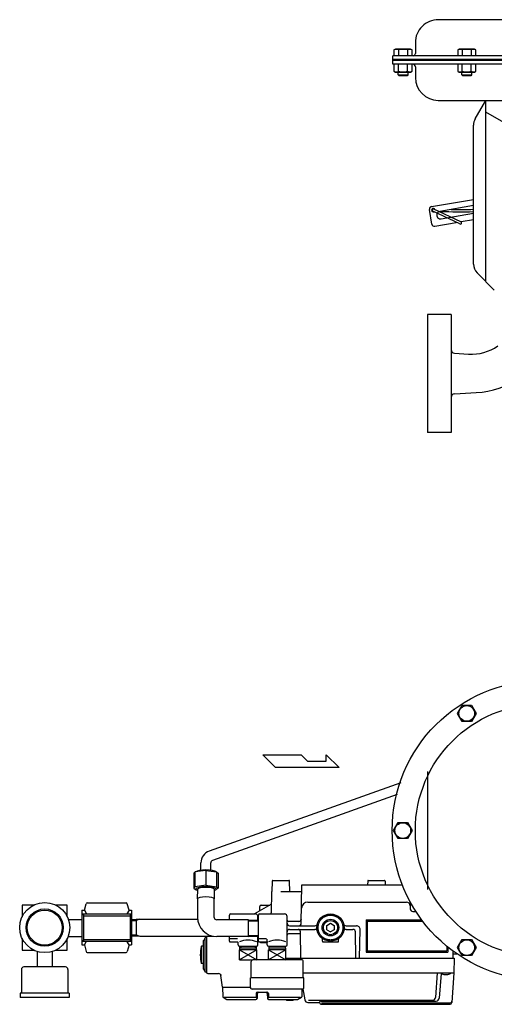
# Model space of a CAD drawing. Extents: x 182 to 8753, y 193 to 5140.
# Drawn here: x 989 to 1371, y 4272 to 5065 of the extents above; entities that cross this region are included whole.
import ezdxf

# ---------------------------------------------------------------- set-up
doc = ezdxf.new("R2010")
doc.units = 0
doc.header["$LTSCALE"] = 120
doc.header["$MEASUREMENT"] = 0
doc.linetypes.add('C_CENTER_L', pattern=[2, 1.25, -0.25, 0.25, -0.25])
doc.linetypes.add('C_SOLID_L', pattern=[0])
doc.layers.get('0').update_dxf_attribs({"linetype": 'CONTINUOUS'})

# ---------------------------------------------------------------- blocks, each defined once
blk = doc.blocks.new('YA')
for p, q in [((-16.8065, 2.801), (-8.4035, 2.801)), ((-14.0055, 0), (-16.8065, 2.801)), ((-8.4035, 2.801), (-7.0025, 1.4005)), ((-2.862, 1.4005), (-2.862, 2.801)), ((-2.862, 2.801), (0, 0)), ((0, 0), (-14.0055, 0)), ((-7.0025, 1.4005), (-2.862, 1.4005))]:
    blk.add_line(p, q)

msp = doc.modelspace()

# ---------------------------------------------------------------- linework, layer by layer
for p, q in [((1493.04, 5065.35), (1326.28, 5065.36)), ((1307.78, 5046.86), (1307.78, 5038.21)), ((1291.72, 5041.62), (1290.56, 5040.95)), ((1290.56, 5040.95), (1290.56, 5036.27)), ((1304.01, 5041.62), (1291.72, 5041.62)), ((1294.21, 5040.95), (1294.21, 5036.27)), ((1301.52, 5040.95), (1301.52, 5036.27)), ((1305.18, 5040.95), (1304.01, 5041.62)), ((1305.18, 5036.27), (1305.18, 5040.95)), ((1343.11, 5041.62), (1341.94, 5040.95)), ((1341.94, 5040.95), (1341.94, 5036.27)), ((1355.4, 5041.62), (1343.11, 5041.62)), ((1345.6, 5040.95), (1345.6, 5036.27)), ((1352.91, 5040.95), (1352.91, 5036.27)), ((1356.56, 5040.95), (1355.4, 5041.62)), ((1356.56, 5036.27), (1356.56, 5040.95)), ((1529.66, 5036.27), (1289.66, 5036.27)), ((1289.66, 5029.45), (1289.66, 5036.27)), ((1529.66, 5033.34), (1289.66, 5033.34)), ((1529.66, 5032.45), (1289.66, 5032.45)), ((1529.66, 5029.45), (1289.66, 5029.45)), ((1290.56, 5029.45), (1290.56, 5023.79)), ((1294.21, 5023.79), (1294.21, 5029.45)), ((1301.52, 5023.79), (1301.52, 5029.45)), ((1305.18, 5023.79), (1305.18, 5029.45)), ((1341.94, 5029.45), (1341.94, 5023.79)), ((1345.6, 5023.79), (1345.6, 5029.45)), ((1352.91, 5023.79), (1352.91, 5029.45)), ((1356.56, 5023.79), (1356.56, 5029.45)), ((1290.56, 5023.79), (1291.72, 5023.11)), ((1291.72, 5023.11), (1304.01, 5023.11)), ((1293.97, 5020.85), (1293.97, 5023.11)), ((1301.76, 5023.11), (1301.76, 5020.85)), ((1304.01, 5023.11), (1305.18, 5023.79)), ((1307.78, 5027.45), (1307.78, 5018.86)), ((1341.94, 5023.79), (1343.11, 5023.11)), ((1343.11, 5023.11), (1355.4, 5023.11)), ((1345.36, 5020.85), (1345.36, 5023.11)), ((1353.15, 5023.11), (1353.15, 5020.85)), ((1355.4, 5023.11), (1356.56, 5023.79)), ((1293.97, 5020.85), (1301.76, 5020.85)), ((1294.63, 5020.19), (1293.97, 5020.85)), ((1301.1, 5020.19), (1294.63, 5020.19)), ((1301.76, 5020.85), (1301.1, 5020.19)), ((1346.02, 5020.19), (1345.36, 5020.85)), ((1345.36, 5020.85), (1353.15, 5020.85)), ((1352.49, 5020.19), (1346.02, 5020.19)), ((1353.15, 5020.85), (1352.49, 5020.19)), ((1326.28, 5000.36), (1493.04, 5000.36)), ((1356, 4985.36), (1364.66, 5000.36)), ((1364.66, 4854.36), (1364.66, 5000.36)), ((1381.16, 4981.36), (1364.66, 4990.88)), ((1354.66, 4868.5), (1354.66, 4980.36)), ((1371.49, 4847.53), (1357.59, 4861.43)), ((1317.66, 4827.86), (1317.66, 4780.36)), ((1336.66, 4827.86), (1317.66, 4827.86)), ((1336.66, 4827.86), (1336.66, 4732.86)), ((1339.46, 4796.67), (1350.75, 4795.94)), ((1317.66, 4780.36), (1317.66, 4732.86)), ((1339.5, 4764.01), (1356.86, 4764.96)), ((1336.66, 4732.86), (1317.66, 4732.86)), ((1341.75, 4506.47), (1345.5, 4512.97)), ((1345.5, 4499.97), (1341.75, 4506.47)), ((1353.01, 4512.97), (1345.5, 4512.97)), ((1353.01, 4512.97), (1356.76, 4506.47)), ((1356.76, 4506.47), (1353.01, 4499.97)), ((1353.01, 4499.97), (1345.5, 4499.97)), ((1317.66, 4459.66), (1317.66, 4364.66)), ((1295.96, 4450.54), (1141.51, 4395.55)), ((1293.19, 4441.06), (1144.19, 4388.01)), ((1290.15, 4412.16), (1293.91, 4418.66)), ((1290.16, 4412.16), (1293.91, 4418.66)), ((1293.91, 4418.66), (1301.41, 4418.66)), ((1293.91, 4418.66), (1301.41, 4418.66)), ((1301.41, 4418.66), (1305.17, 4412.16)), ((1301.41, 4418.66), (1305.17, 4412.16)), ((1293.91, 4405.66), (1290.15, 4412.16)), ((1293.91, 4405.66), (1290.16, 4412.16)), ((1305.17, 4412.16), (1301.41, 4405.66)), ((1305.17, 4412.16), (1301.41, 4405.66)), ((1301.41, 4405.66), (1293.91, 4405.66)), ((1301.41, 4405.66), (1293.91, 4405.66)), ((1130.2, 4378.78), (1129.05, 4377.71)), ((1138.86, 4379.9), (1130.19, 4378.78)), ((1130.19, 4366.92), (1130.2, 4378.78)), ((1134.86, 4380.18), (1134.86, 4386.13)), ((1138.86, 4379.9), (1147.53, 4378.76)), ((1138.86, 4379.9), (1138.86, 4368.04)), ((1142.86, 4380.18), (1142.86, 4386.13)), ((1147.53, 4378.76), (1147.53, 4366.9)), ((1147.54, 4378.76), (1148.69, 4377.69)), ((1129.05, 4377.71), (1129.04, 4365.85)), ((1148.69, 4377.69), (1148.69, 4365.85)), ((1130.19, 4366.92), (1129.04, 4365.85)), ((1129.04, 4365.85), (1130.54, 4364.62)), ((1138.86, 4368.04), (1130.19, 4366.92)), ((1130.55, 4364.62), (1130.69, 4364.62)), ((1132.12, 4357.1), (1132.3, 4364.88)), ((1138.86, 4368.04), (1147.54, 4366.92)), ((1145.42, 4364.88), (1145.6, 4357.1)), ((1147.18, 4364.62), (1147.06, 4364.62)), ((1148.69, 4365.85), (1147.18, 4364.62)), ((1147.54, 4366.92), (1148.69, 4365.85)), ((1132.12, 4357.1), (1132.12, 4342.2)), ((1145.6, 4342.2), (1145.6, 4357.1)), ((1027.91, 4340.61), (1038.85, 4340.61)), ((1078.85, 4340.54), (1082.55, 4340.66)), ((1078.85, 4340.45), (1078.85, 4327.48)), ((1078.85, 4339.68), (1082.55, 4339.8)), ((1085.55, 4340.86), (1082.55, 4339.8)), ((1082.55, 4340.66), (1085.55, 4340.86)), ((1082.55, 4340.66), (1082.55, 4327.27)), ((1085.55, 4340.86), (1132.18, 4340.86)), ((1173.17, 4340.2), (1147.6, 4340.2)), ((1157.85, 4340.7), (1157.85, 4340.2)), ((1157.85, 4340.45), (1157.85, 4340.2)), ((1173.17, 4326.72), (1173.17, 4340.2)), ((1173.17, 4340.2), (1181.35, 4339.95)), ((1173.17, 4339.35), (1181.35, 4339.09)), ((1027.73, 4326.81), (1038.85, 4326.81)), ((1078.85, 4328.24), (1082.55, 4328.12)), ((1078.85, 4327.38), (1082.55, 4327.27)), ((1082.55, 4328.12), (1085.55, 4327.06)), ((1082.55, 4327.27), (1085.55, 4327.06)), ((1085.55, 4327.06), (1144.37, 4327.06)), ((1173.17, 4326.72), (1147.6, 4326.72)), ((1173.17, 4327.58), (1181.35, 4327.83)), ((1173.17, 4326.72), (1181.35, 4326.98)), ((1341.75, 4317.85), (1345.5, 4324.35)), ((1345.5, 4324.35), (1353.01, 4324.35)), ((1353.01, 4324.35), (1356.76, 4317.85)), ((1345.5, 4311.35), (1341.75, 4317.85)), ((1356.76, 4317.85), (1353.01, 4311.35)), ((1002.85, 4314.68), (1002.85, 4302.26)), ((1014.85, 4314.68), (1014.85, 4302.26)), ((1165.85, 4307.96), (1176.6, 4307.96)), ((1353.01, 4311.35), (1345.5, 4311.35)), ((990.1, 4300.26), (990.1, 4281.26)), ((1027.6, 4300.26), (1027.6, 4281.26)), ((989.1, 4281.26), (989.1, 4277.76)), ((1028.6, 4281.26), (1028.6, 4277.76))]:
    msp.add_line(p, q)
at = {"linetype": 'Continuous'}
for p, q in [((1320.77, 4914.75), (1354.66, 4920.59)), ((1321.17, 4900.62), (1319.13, 4912.44)), ((1343.77, 4900.83), (1321.89, 4911.14)), ((1344.56, 4902.45), (1322.66, 4912.77)), ((1354.66, 4915.57), (1327.57, 4910.9)), ((1328.6, 4904.89), (1354.66, 4909.38)), ((1344.82, 4902.66), (1354.66, 4904.35)), ((1323.48, 4898.98), (1340.7, 4901.95)), ((1317.66, 4827.86), (1317.66, 4780.36)), ((1317.66, 4780.36), (1317.66, 4732.86)), ((1192.34, 4371.47), (1192.17, 4362.96)), ((1192.84, 4371.96), (1205.86, 4371.96)), ((1206.53, 4362.96), (1206.36, 4371.47)), ((1269.34, 4371.47), (1269.28, 4368.46)), ((1269.84, 4371.96), (1282.86, 4371.96)), ((1283.36, 4371.47), (1283.42, 4368.46)), ((1191.85, 4362.96), (1191.51, 4345.94)), ((1191.85, 4362.96), (1192.17, 4362.96)), ((1199.35, 4362.96), (1216.25, 4362.96)), ((1215.81, 4337.43), (1216.35, 4368.46)), ((1216.35, 4368.46), (1297.26, 4368.46)), ((1303.59, 4354.79), (1303.69, 4348.93)), ((1038.85, 4347.96), (1038.85, 4319.96)), ((1038.85, 4347.96), (1040.85, 4347.96)), ((1040.85, 4347.96), (1042.26, 4353.22)), ((1040.85, 4347.96), (1042.58, 4344.96)), ((1043.22, 4353.96), (1074.47, 4353.96)), ((1076.85, 4347.96), (1075.12, 4344.96)), ((1076.85, 4347.96), (1075.44, 4353.22)), ((1076.85, 4347.96), (1078.85, 4347.96)), ((1078.85, 4347.96), (1078.85, 4319.96)), ((1191.15, 4352.5), (1178.05, 4345.09)), ((1182.35, 4347.52), (1182.35, 4350.98)), ((1183.33, 4351.98), (1190.45, 4352.1)), ((1221.02, 4354.46), (1300.65, 4354.46)), ((1305.69, 4346.96), (1308.21, 4346.96)), ((1038.85, 4344.96), (1078.85, 4344.96)), ((1038.85, 4344.46), (1040.05, 4344.46)), ((1040.05, 4344.46), (1040.05, 4323.46)), ((1040.05, 4343.46), (1077.65, 4343.46)), ((1077.65, 4344.46), (1077.65, 4323.46)), ((1077.65, 4344.46), (1078.85, 4344.46)), ((1157.85, 4340.2), (1157.85, 4343.96)), ((1158.85, 4344.96), (1178.85, 4344.96)), ((1180.85, 4339.96), (1180.85, 4342.96)), ((1181.35, 4322.96), (1181.35, 4343.96)), ((1182.35, 4344.96), (1202.35, 4344.96)), ((1204.35, 4319.96), (1204.35, 4342.96)), ((1213.87, 4338.96), (1205.35, 4338.96)), ((1268.05, 4340.16), (1312.92, 4340.16)), ((1268.05, 4340.16), (1268.05, 4314.16)), ((1269.05, 4339.16), (1313.67, 4339.16)), ((1269.05, 4339.16), (1269.05, 4315.16)), ((1206.35, 4335.46), (1226.83, 4335.46)), ((1206.35, 4332.46), (1226.83, 4332.46)), ((1236.35, 4335.69), (1239.35, 4337.43)), ((1236.35, 4332.23), (1236.35, 4335.69)), ((1236.35, 4332.23), (1239.35, 4330.5)), ((1239.35, 4337.43), (1242.35, 4335.69)), ((1242.35, 4332.23), (1239.35, 4330.5)), ((1242.35, 4335.69), (1242.35, 4332.23)), ((1251.87, 4335.46), (1260.25, 4335.46)), ((1251.87, 4332.46), (1257.48, 4332.46)), ((1262.85, 4309.46), (1263.25, 4332.41)), ((1038.85, 4323.46), (1040.05, 4323.46)), ((1038.85, 4322.96), (1078.85, 4322.96)), ((1040.05, 4324.46), (1077.65, 4324.46)), ((1040.85, 4319.96), (1042.58, 4322.96)), ((1076.85, 4319.96), (1075.12, 4322.96)), ((1077.65, 4323.46), (1078.85, 4323.46)), ((1137.05, 4300.42), (1137.05, 4323.5)), ((1138.35, 4298.11), (1138.35, 4325.82)), ((1139.35, 4325.96), (1138.44, 4325.96)), ((1139.35, 4325.96), (1139.35, 4297.96)), ((1140.35, 4326.96), (1144.88, 4326.96)), ((1157.85, 4322.96), (1157.85, 4326.72)), ((1158.35, 4325.12), (1164.25, 4325.12)), ((1180.85, 4319.96), (1180.85, 4326.96)), ((1181.85, 4325.12), (1187.75, 4325.12)), ((1188.29, 4322.46), (1188.29, 4324.62)), ((1214.74, 4328.96), (1205.35, 4328.96)), ((1215.35, 4309.46), (1215.17, 4330.48)), ((1232.84, 4322.95), (1232.81, 4324.64)), ((1245.86, 4322.95), (1245.89, 4324.64)), ((1259.85, 4309.46), (1259.48, 4330.5)), ((1038.85, 4319.96), (1040.85, 4319.96)), ((1040.85, 4319.96), (1042.26, 4314.7)), ((1076.85, 4319.96), (1075.44, 4314.7)), ((1076.85, 4319.96), (1078.85, 4319.96)), ((1135.31, 4304.96), (1135.31, 4318.96)), ((1137.05, 4318.96), (1135.31, 4318.96)), ((1158.35, 4322.46), (1164.3, 4322.46)), ((1164.83, 4319.94), (1164.8, 4321.97)), ((1165.83, 4318.96), (1179.85, 4318.96)), ((1179.85, 4315.96), (1165.85, 4315.96)), ((1165.85, 4307.96), (1165.85, 4315.96)), ((1166.27, 4315.96), (1166.36, 4318.96)), ((1179.39, 4317.26), (1166.31, 4317.26)), ((1179.33, 4318.96), (1179.43, 4315.96)), ((1179.85, 4307.96), (1179.85, 4315.96)), ((1181.85, 4322.46), (1188.79, 4322.46)), ((1183.33, 4321.94), (1188.3, 4321.86)), ((1188.33, 4319.94), (1188.3, 4321.97)), ((1189.33, 4318.96), (1203.35, 4318.96)), ((1203.35, 4315.96), (1189.35, 4315.96)), ((1189.35, 4307.96), (1189.35, 4315.96)), ((1189.77, 4315.96), (1189.86, 4318.96)), ((1202.89, 4317.26), (1189.81, 4317.26)), ((1202.83, 4318.96), (1202.93, 4315.96)), ((1203.35, 4307.96), (1203.35, 4315.96)), ((1233.34, 4322.46), (1245.36, 4322.46)), ((1269.05, 4315.16), (1333.05, 4315.16)), ((1333.05, 4319.03), (1333.05, 4315.16)), ((1334.05, 4318.22), (1334.05, 4314.16)), ((1043.22, 4313.96), (1074.47, 4313.96)), ((1216.1, 4307.96), (1176.6, 4307.96)), ((1203.35, 4309.46), (1215.35, 4309.46)), ((1214.55, 4309.46), (1214.58, 4307.96)), ((1215.35, 4309.46), (1339.15, 4309.46)), ((1268.05, 4314.16), (1334.05, 4314.16)), ((1338.35, 4309.46), (1338.25, 4314.98)), ((1338.29, 4312.77), (1341.29, 4312.82)), ((1339.15, 4309.46), (1338.94, 4297.46)), ((1025.6, 4302.26), (992.1, 4302.26)), ((1137.05, 4304.96), (1135.31, 4304.96)), ((1175.35, 4293.46), (1175.35, 4306.71)), ((1217.35, 4293.46), (1217.35, 4306.71)), ((1139.35, 4297.96), (1138.44, 4297.96)), ((1140.35, 4296.96), (1149.04, 4296.96)), ((1152.35, 4285.96), (1151.02, 4295.24)), ((1217.85, 4293.46), (1174.85, 4293.46)), ((1174.85, 4285.71), (1174.85, 4293.46)), ((1217.35, 4297.46), (1338.94, 4297.46)), ((1217.85, 4285.71), (1217.85, 4293.46)), ((1325.35, 4297.46), (1323.97, 4277.73)), ((1328.48, 4296.96), (1327.09, 4277.15)), ((1338.94, 4297.46), (1337.27, 4273.56)), ((1152.35, 4285.96), (1174.85, 4285.96)), ((1152.35, 4285.96), (1152.48, 4278.24)), ((1216.6, 4284.46), (1176.1, 4284.46)), ((1216.32, 4284.46), (1216.21, 4278.24)), ((1217.04, 4284.54), (1218.59, 4275.73)), ((1028.6, 4281.26), (989.1, 4281.26)), ((1028.6, 4277.76), (989.1, 4277.76)), ((1152.73, 4277.82), (1155.85, 4275.96)), ((1153.49, 4277.96), (1178.91, 4277.96)), ((1155.85, 4275.96), (1179.26, 4275.96)), ((1180.33, 4280.98), (1180.26, 4276.94)), ((1181.33, 4281.96), (1187.37, 4281.96)), ((1188.37, 4280.98), (1188.44, 4276.94)), ((1189.44, 4275.96), (1212.85, 4275.96)), ((1189.79, 4277.96), (1215.21, 4277.96)), ((1204.23, 4275.46), (1208.88, 4275.46)), ((1212.85, 4275.96), (1215.97, 4277.82)), ((1221.51, 4275.4), (1321.48, 4275.4)), ((1221.05, 4273.66), (1230.55, 4273.66)), ((1230.55, 4273.66), (1230.55, 4273.82)), ((1231.55, 4274.82), (1324.6, 4274.82)), ((1232.05, 4273.32), (1335.75, 4273.32)), ((1232.05, 4272.16), (1335.77, 4272.16))]:
    msp.add_line(p, q, dxfattribs=at)
at = {"linetype": 'C_SOLID_L'}
for p, q in [((1179.85, 4315.96), (1165.85, 4307.96)), ((1165.85, 4315.96), (1179.85, 4307.96)), ((1167.17, 4317.26), (1167.22, 4318.96)), ((1178.48, 4318.96), (1178.53, 4317.26)), ((1203.35, 4315.96), (1189.35, 4307.96)), ((1189.35, 4315.96), (1203.35, 4307.96)), ((1179.46, 4280.98), (1179.41, 4277.96)), ((1179.41, 4277.96), (1179.76, 4277.11)), ((1187.37, 4281.96), (1188.24, 4281.96)), ((1189.29, 4277.96), (1188.93, 4277.11)), ((1189.24, 4280.98), (1189.29, 4277.96))]:
    msp.add_line(p, q, dxfattribs=at)
at = {"linetype": 'C_CENTER_L'}
msp.add_line((1150.89, 4296.17), (1151.02, 4295.25), dxfattribs=at)
for points in [[(1000.1, 4352.16), (990.65, 4352.16), (990.65, 4342.71)], [(1027.05, 4342.71), (1027.05, 4352.16), (1017.59, 4352.16)], [(990.65, 4325.22), (990.65, 4315.76), (1000.1, 4315.76)], [(1017.59, 4315.76), (1027.05, 4315.76), (1027.05, 4325.22)]]:
    msp.add_lwpolyline(points)
for centre, radius in [((1409.66, 4412.16), 120.59), ((1409.66, 4412.16), 101.88), ((1349.25, 4506.47), 6.31), ((1297.66, 4412.16), 6.31), ((1297.66, 4412.16), 6.31), ((1008.85, 4333.96), 20.19), ((1008.85, 4333.96), 15.02), ((1008.85, 4333.96), 14.11), ((1349.25, 4317.85), 6.31)]:
    msp.add_circle(centre, radius)
at = {"linetype": 'Continuous'}
for radius in [11, 6.72, 5.72]:
    msp.add_circle((1239.35, 4333.96), radius, dxfattribs=at)
at = {"linetype": 'C_CENTER_L'}
msp.add_circle((1239.35, 4333.96), 10, dxfattribs=at)
for centre, radius, start, end in [((1326.28, 5046.86), 18.5, 89.99794, 180), ((1292.38, 5038.02), 3.45, 57.99941, 122.00059), ((1297.87, 5028.47), 13.01, 73.6803, 106.3197), ((1303.35, 5038.02), 3.45, 57.99941, 122.00059), ((1305.78, 5038.26), 2, 283.87011, 358.64817), ((1343.77, 5038.02), 3.45, 57.99941, 122.00059), ((1349.25, 5028.47), 13.01, 73.6803, 106.3197), ((1354.74, 5038.02), 3.45, 57.99941, 122.00059), ((1305.78, 5027.45), 2, 360, 90), ((1292.38, 5026.71), 3.45, 237.99909, 302.00091), ((1297.87, 5036.27), 13.01, 253.6803, 286.3197), ((1303.35, 5026.71), 3.45, 237.99909, 302.00091), ((1343.77, 5026.71), 3.45, 237.99909, 302.00091), ((1349.25, 5036.27), 13.01, 253.6803, 286.3197), ((1354.74, 5026.71), 3.45, 237.99909, 302.00091), ((1326.28, 5018.86), 18.5, 180, 270), ((1364.66, 4980.36), 10, 150, 180), ((1322.28, 4911.96), 1.4, 14.77668, 294.7665), ((1322.28, 4911.96), 0.9, 64.77159, 244.7716), ((1328.09, 4907.89), 3.05, 99.77134, 279.77156), ((1343.66, 5247.92), 337.31, 267.34217, 271.86921), ((1343.66, 5247.92), 335.51, 268.82398, 271.87924), ((1364.66, 4868.5), 10, 180, 225), ((1364.66, 4868.5), 10, 180, 225), ((1339.66, 4799.67), 3, 180, 266.25842), ((1353.16, 4832.86), 37, 266.25842, 305.03481), ((1353.16, 4832.86), 68, 273.11907, 304.87426), ((1339.66, 4761.02), 3, 93.11907, 180), ((1144.86, 4386.13), 10, 109.59887, 180), ((1144.86, 4386.13), 2, 109.59887, 180), ((1147.6, 4342.2), 15.48, 180, 270), ((1147.6, 4342.2), 2, 180, 270), ((992.1, 4300.26), 2, 90, 180), ((1025.6, 4300.26), 2, 0, 90)]:
    msp.add_arc(centre, radius, start, end)
at = {"linetype": 'Continuous'}
for centre, radius, start, end in [((1321.1, 4912.78), 2, 99.77158, 189.77156), ((1344.15, 4901.65), 0.9, 244.59581, 64.77161), ((1323.14, 4900.95), 2, 189.77156, 279.77154), ((1192.84, 4371.46), 0.5, 89.99965, 178.85419), ((1205.86, 4371.46), 0.5, 1.14575, 89.99922), ((1269.84, 4371.46), 0.5, 90.00031, 178.85424), ((1282.86, 4371.46), 0.5, 1.14575, 89.99916), ((1043.22, 4352.96), 1, 90, 165.00007), ((1074.47, 4352.96), 1, 15.00004, 90.00005), ((1183.35, 4350.98), 1, 91.00021, 179.99999), ((1190.66, 4353.37), 1, 299.48256, 358.85464), ((1221.02, 4349.46), 5, 89.99998, 178.99997), ((1300.65, 4351.46), 3, 0.99992, 89.99998), ((1305.69, 4348.96), 2, 181.00025, 270.00002), ((1158.85, 4343.96), 1, 89.99998, 179.99996), ((1177.56, 4345.96), 1, 270.00002, 299.48272), ((1178.85, 4342.96), 2, 0, 89.99998), ((1182.35, 4343.96), 1, 89.99998, 179.99996), ((1190.51, 4345.96), 1, 270.00002, 358.85464), ((1202.35, 4342.96), 2, 0, 89.99998), ((1205.35, 4339.96), 1, 179.99996, 270), ((1213.87, 4340.96), 2, 270.00002, 358.99979), ((1206.35, 4337.46), 2, 180.00004, 270.00002), ((1206.35, 4330.46), 2, 89.99998, 179.99996), ((1213.17, 4330.46), 2, 0.50009, 89.99998), ((1213.81, 4337.46), 2, 270.00002, 358.9998), ((1226.83, 4337.46), 2, 270.00002, 344.38134), ((1226.83, 4330.46), 2, 15.61866, 89.99998), ((1251.87, 4337.46), 2, 195.61866, 270.00002), ((1251.87, 4330.46), 2, 89.99998, 164.38129), ((1257.48, 4330.46), 2, 1.0002, 89.99998), ((1260.25, 4332.46), 3, 359.00007, 89.99998), ((1160.35, 4311.96), 26, 147.42105, 153.65702), ((1140.35, 4325.96), 1, 90, 180.00003), ((1161, 4322.96), 8, 149.1695, 150.00003), ((1158.35, 4322.96), 0.5, 179.99996, 270), ((1172.85, 4306.88), 17.08, 65.81046, 114.18951), ((1181.85, 4322.96), 0.5, 179.99996, 270), ((1196.35, 4306.88), 17.08, 65.81046, 114.18951), ((1205.35, 4327.96), 1, 89.99998, 179.99996), ((1214.68, 4328.46), 0.5, 0.50009, 89.99998), ((1231.81, 4324.62), 1, 0.99997, 51.08525), ((1233.34, 4322.96), 0.5, 181.00008, 269.99991), ((1245.36, 4322.96), 0.5, 269.99947, 358.99988), ((1246.89, 4324.62), 1, 128.91457, 179.0003), ((1160.35, 4311.96), 26, 164.38151, 195.61848), ((1164.3, 4321.96), 0.5, 1.00021, 89.99998), ((1165.83, 4319.96), 1, 181.00008, 270.0004), ((1179.85, 4319.96), 1, 270.00002, 0), ((1183.35, 4322.94), 1, 208.86141, 268.99979), ((1187.8, 4321.96), 0.5, 1.00004, 89.99933), ((1189.33, 4319.96), 1, 181.00008, 270.0004), ((1203.35, 4319.96), 1, 270.00002, 0), ((1043.22, 4314.96), 1, 194.99993, 270), ((1074.47, 4314.96), 1, 269.99994, 344.99996), ((1176.6, 4306.71), 1.25, 89.99996, 179.99995), ((1216.1, 4306.71), 1.25, 0, 90.00004), ((1160.35, 4311.96), 26, 206.34298, 212.57895), ((1140.35, 4297.96), 1, 180.00004, 270.00002), ((1149.04, 4294.96), 2, 8.13011, 90.00004), ((1329.55, 4298.15), 1.6, 205.30938, 254.38162), ((1332.35, 4308.16), 12, 254.38156, 285.61842), ((1335.15, 4298.15), 1.6, 285.61847, 334.69062), ((1176.1, 4285.71), 1.25, 179.99996, 269.99997), ((1216.6, 4285.71), 1.25, 270.00002, 0.00004), ((1152.98, 4278.25), 0.5, 181.00021, 239.23986), ((1179.26, 4276.96), 1, 270.00002, 359), ((1181.33, 4280.96), 1, 89.99993, 178.99997), ((1187.37, 4280.96), 1, 1, 89.99998), ((1189.44, 4276.96), 1, 181.00003, 270.00002), ((1204.23, 4275.96), 0.5, 181.00003, 270.00013), ((1208.88, 4275.96), 0.5, 270.00024, 359), ((1215.71, 4278.25), 0.5, 300.76024, 359.00003), ((1221.05, 4276.16), 2.5, 189.99982, 270.00002), ((1321.48, 4277.9), 2.5, 270.00002, 356.00034), ((1324.6, 4277.32), 2.5, 270.00002, 356.00029), ((1231.55, 4273.82), 1, 89.99998, 179.99996), ((1232.05, 4273.66), 1.5, 180.00004, 270.00002), ((1335.77, 4273.66), 1.5, 270.00002, 355.9996), ((1335.85, 4274.82), 1.5, 270.00002, 355.99961)]:
    msp.add_arc(centre, radius, start, end, dxfattribs=at)
at = {"linetype": 'C_SOLID_L'}
for centre, start, end in [((1180.46, 4280.96), 89.99993, 178.99997), ((1188.24, 4280.96), 1, 89.99998)]:
    msp.add_arc(centre, 1, start, end, dxfattribs=at)
for centre, major_axis, ratio, start_param, end_param in [((1138.87, 4378.5), (8.25, 0), 0.232894, 0.177951, 2.960229), ((1138.88, 4364.88), (8.25, 0), 0.232894, 5.631973, 10.066786), ((1138.86, 4364.88), (-6.56, 0), 0.230409, 3.141593, 6.283185), ((1138.86, 4357.1), (-6.74, 0), 0.235571, 3.141593, 6.283185)]:
    msp.add_ellipse(centre, major_axis=major_axis, ratio=ratio, start_param=start_param, end_param=end_param)

# ---------------------------------------------------------------- block references
at = {"xscale": 3.655523901324446, "yscale": 3.655523901324446, "zscale": 3.655523901324446}
msp.add_blockref('YA', (1246.28, 4462.84), dxfattribs=at)

doc.saveas('drawing.dxf')
